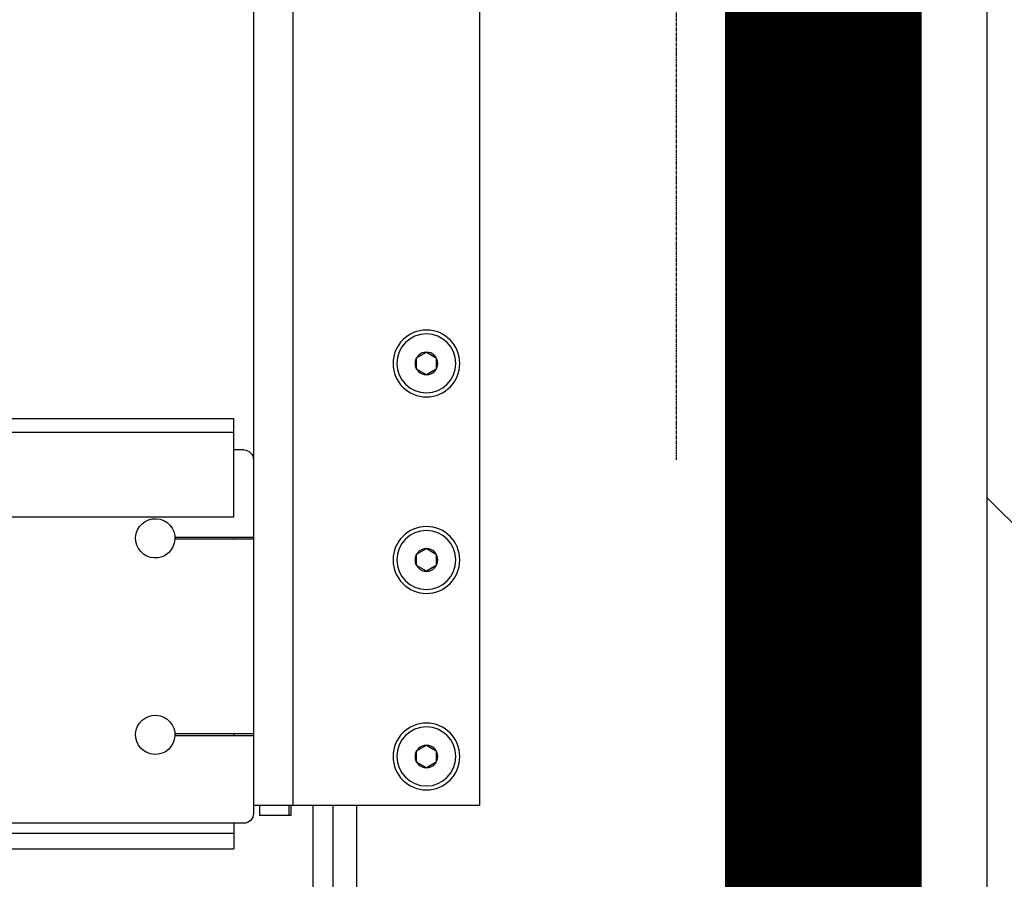
# Model space of a CAD drawing. Units: inches. Extents: x 9116 to 1401065, y -160161 to 48291.
# Drawn here: x 32442 to 32943, y -32812 to -32374 of the extents above; entities that cross this region are included whole.
import ezdxf

# ---------------------------------------------------------------- set-up
doc = ezdxf.new("R2010")
doc.units = ezdxf.units.IN
doc.header["$MEASUREMENT"] = 0
doc.linetypes.add('CENTER', pattern=[0.6, 0.375, -0.075, 0.075, -0.075])
doc.layers.add('01 Nussbaum', color=7, linetype='Continuous')
doc.layers.add('_KONSTRUKTIONSELEMENTE', color=7, linetype='Continuous')

# ---------------------------------------------------------------- blocks, each defined once
blk = doc.blocks.new('A$C0331425D')
at = {"color": 8, "linetype": 'Continuous', "ltscale": 4.329004}
for p, q in [((231.2, 4046), (231.2, 2146)), ((326.2, 4046), (326.2, 2146)), ((346.2, 4046), (346.2, 2142)), ((56.2, 4021.14), (56.2, 20)), ((68.2, 4016.14), (68.2, 20)), ((46, 2629.32), (46, 20)), ((258.2, 2376.77), (253.2, 2373.89)), ((263.2, 2373.89), (258.2, 2376.77)), ((253.2, 2373.89), (253.2, 2368.11)), ((263.2, 2368.11), (263.2, 2373.89)), ((253.2, 2368.11), (258.2, 2365.23)), ((258.2, 2365.23), (263.2, 2368.11)), ((356.2, 2293), (356.2, 2343)), ((2071.2, 2343), (356.2, 2343)), ((2071.2, 2336), (356.2, 2336)), ((351.2, 2327), (356.2, 2327)), ((5059.78, 2293), (356.2, 2293)), ((346.2, 2282.5), (386.21, 2282.5)), ((346.2, 2281.5), (386.21, 2281.5)), ((356.2, 2282.5), (356.2, 2281.5)), ((258.2, 2276.77), (253.2, 2273.89)), ((263.2, 2273.89), (258.2, 2276.77)), ((253.2, 2273.89), (253.2, 2268.11)), ((263.2, 2268.11), (263.2, 2273.89)), ((253.2, 2268.11), (258.2, 2265.23)), ((258.2, 2265.23), (263.2, 2268.11)), ((346.2, 2182.5), (386.21, 2182.5)), ((346.2, 2181.5), (386.21, 2181.5)), ((356.2, 2182.5), (356.2, 2181.5)), ((258.2, 2176.77), (253.2, 2173.89)), ((263.2, 2173.89), (258.2, 2176.77)), ((253.2, 2173.89), (253.2, 2168.11)), ((263.2, 2168.11), (263.2, 2173.89)), ((253.2, 2168.11), (258.2, 2165.23)), ((258.2, 2165.23), (263.2, 2168.11)), ((231.2, 2146), (346.2, 2146)), ((293.8, 2146), (293.8, 20)), ((305.8, 2146), (305.8, 20)), ((316, 2146), (316, 20)), ((327.2, 2146), (327.2, 2141)), ((328.2, 2146), (328.2, 2141)), ((343.2, 2146), (343.2, 2141)), ((327.2, 2141), (343.2, 2141)), ((351.2, 2137), (746.2, 2137)), ((356.2, 2137), (356.2, 2124)), ((746.2, 2132), (356.2, 2132)), ((5496.2, 2124), (356.2, 2124))]:
    blk.add_line(p, q, dxfattribs=at)
for centre, radius in [((258.2, 2371), 17), ((258.2, 2371), 15), ((258.2, 2371), 5.77), ((258.2, 2271), 17), ((258.2, 2271), 15), ((258.2, 2271), 5.77), ((258.2, 2171), 17), ((258.2, 2171), 15), ((258.2, 2171), 5.77)]:
    blk.add_circle(centre, radius, dxfattribs=at)
for centre, radius, start, end in [((351.2, 2322), 5, 90, 180), ((396.2, 2282), 10, 182.866, 182.8574), ((396.2, 2182), 10, 182.866, 182.8574), ((351.2, 2142), 5, 180, 270)]:
    blk.add_arc(centre, radius, start, end, dxfattribs=at)
at = {"layer": '_KONSTRUKTIONSELEMENTE', "color": 8, "linetype": 'CENTER', "ltscale": 4.329004}
blk.add_line((131, 2322), (131, 2719), dxfattribs=at)

msp = doc.modelspace()

# ---------------------------------------------------------------- hatches: boundary and pattern name
at = {"layer": '01 Nussbaum', "linetype": 'Continuous', "ltscale": 100}
h = msp.add_hatch(dxfattribs=at)
h.set_pattern_fill('BOUNDHATCH', color=256, scale=100, style=0, pattern_type=2)
h.set_pattern_definition([(135, (-468359.33, -257377.72), (224.5064, 224.5064), [])])
h.paths.add_polyline_path([(32934.47, -30125.21), (32934.47, -34920.24), (25325.11, -34920.24), (25325.11, -34920.24), (25325.11, -35320.24), (33334.47, -35320.24), (33334.47, -30125.21)], flags=0)

# ---------------------------------------------------------------- linework, layer by layer
at = {"layer": '01 Nussbaum', "lineweight": 0, "ltscale": 4.329004}
msp.add_line((32934.47, -34920.24), (32934.47, -30125.21), dxfattribs=at)
at = {"layer": '01 Nussbaum', "linetype": 'Continuous', "lineweight": 30}
for points in [[(32934.47, -30125.21), (32934.47, -34920.24), (25325.11, -34920.24)], [(32934.47, -30125.21), (32934.47, -34920.24)]]:
    msp.add_lwpolyline(points, dxfattribs=at)
at = {"layer": '01 Nussbaum', "color": 254, "ltscale": 100, "true_color": 0xcbd0cc, "const_width": 100}
msp.add_lwpolyline([(32851.27, -34422.9), (32851.27, -30301.45), (25125.06, -30301.45)], dxfattribs=at)

# ---------------------------------------------------------------- block references
at = {"layer": '01 Nussbaum', "ltscale": 100, "xscale": -1}
msp.add_blockref('A$C0331425D', (32907.47, -34920.24), dxfattribs=at)

doc.saveas('drawing.dxf')
